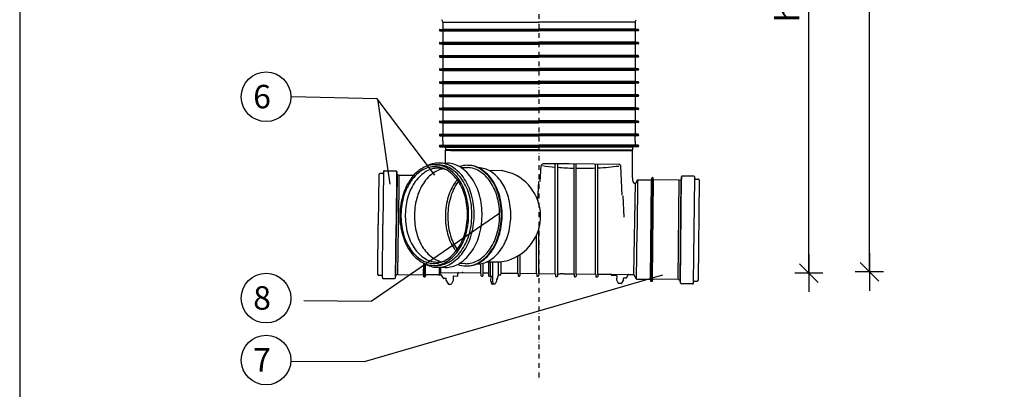
# Model space of a CAD drawing. Extents: x 8783 to 19267, y -5543 to 397.
# Drawn here: x 15067 to 17167, y -3064 to -2277 of the extents above; entities that cross this region are included whole.
import ezdxf

# ---------------------------------------------------------------- set-up
doc = ezdxf.new("R2010")
doc.units = 0
doc.header["$LTSCALE"] = 20
doc.header["$PDSIZE"] = 50
doc.linetypes.add('DASHDOT', pattern=[1, 0.5, -0.25, 0, -0.25])
doc.layers.get('0').update_dxf_attribs({"linetype": 'CONTINUOUS'})
doc.layers.get('DEFPOINTS').update_dxf_attribs({"linetype": 'CONTINUOUS'})
doc.layers.add('l0n020', color=7, linetype='CONTINUOUS')
doc.styles.add('ROMANS', font='ROMANS.SHX')
doc.styles.add('S', font='SIMPLEX', dxfattribs={"width": 0.8})
doc.dimstyles.new('ARK0', dxfattribs={"dimscale": 100, "dimtxt": 2.5, "dimasz": 0.1, "dimexe": 0, "dimexo": 0, "dimgap": 1, "dimtad": 1, "dimdec": 0, "dimzin": 0, "dimdsep": 46, "dimtxsty": 'S', "dimblk": 'A8MITTA', "dimcen": 2.5, "dimse1": 1, "dimse2": 1, "dimclrt": 3, "dimadec": 0, "dimazin": 0, "dimtp": 6, "dimtm": 6, "dimtfac": 1, "dimtdec": 0, "dimtix": 1, "dimtmove": 0, "dimatfit": 3, "dimldrblk": 'NONE', "dimfxl": 1, "dimtolj": 1, "dimtzin": 0, "dimarcsym": 0})
doc.dimstyles.get("Standard").update_dxf_attribs({"dimtxt": 0.18, "dimasz": 0.18, "dimexe": 0.18, "dimexo": 0.0625, "dimgap": 0.09, "dimtad": 0, "dimtih": 1, "dimtoh": 1, "dimdec": 4, "dimzin": 0, "dimdsep": 46, "dimtxsty": 'Standard', "dimcen": 0.09, "dimadec": 0, "dimazin": 0, "dimtfac": 1, "dimtdec": 4, "dimtofl": 0, "dimtmove": 0, "dimatfit": 3, "dimfxl": 1, "dimtolj": 1, "dimtzin": 0, "dimarcsym": 0})

# ---------------------------------------------------------------- blocks, each defined once
blk = doc.blocks.new('A8MITTA')
for p, q in [((0, 15), (0, -15)), ((-20, 0), (20, 0)), ((-10, -10), (10, 10))]:
    blk.add_line(p, q)
blk = doc.blocks.new('*D25')
at = {"layer": 'DEFPOINTS', "color": 0, "transparency": 16777216}
for p in [(16543.6, -1062.4), (16879.4, -1062.4), (16541.8, -2814.2)]:
    blk.add_point(p, dxfattribs=at)
at = {"layer": 'l0n020', "color": 0, "lineweight": -2, "transparency": 16777216}
blk.add_line((16879.4, -2812.2), (16879.4, -1064.4), dxfattribs=at)
at = {"layer": 'l0n020', "color": 0, "lineweight": -2, "transparency": 16777216, "xscale": 2, "yscale": 2, "zscale": 2}
for p, rotation in [((16879.4, -1062.4), 90), ((16879.4, -2814.2), 270)]:
    blk.add_blockref('A8MITTA', p, dxfattribs=dict(at, rotation=rotation))
at = {"layer": 'l0n020', "color": 3, "transparency": 16777216, "insert": (16834.4, -1938.3), "char_height": 50, "attachment_point": 5, "rotation": 90, "style": 'S'}
blk.add_mtext('\\A1;h', dxfattribs=at)
blk = doc.blocks.new('_None')
blk = doc.blocks.new('*D26')
at = {"layer": 'DEFPOINTS', "color": 0, "transparency": 16777216}
for p in [(16667.5, -1568.6), (16750.2, -1568.6), (16608.6, -2816.8)]:
    blk.add_point(p, dxfattribs=at)
at = {"layer": 'l0n020', "color": 0, "lineweight": -2, "transparency": 16777216}
blk.add_line((16750.2, -2814.8), (16750.2, -1570.6), dxfattribs=at)
at = {"layer": 'l0n020', "color": 0, "lineweight": -2, "transparency": 16777216, "xscale": 2, "yscale": 2, "zscale": 2}
for p, rotation in [((16750.2, -1568.6), 90), ((16750.2, -2816.8), 270)]:
    blk.add_blockref('A8MITTA', p, dxfattribs=dict(at, rotation=rotation))
at = {"layer": 'l0n020', "color": 3, "transparency": 16777216, "insert": (16705.2, -2192.7), "char_height": 50, "attachment_point": 5, "rotation": 90, "style": 'S'}
blk.add_mtext('\\A1;h-500', dxfattribs=at)

msp = doc.modelspace()

# ---------------------------------------------------------------- linework, layer by layer
at = {"linetype": 'DASHDOT'}
msp.add_line((16174.7, -858), (16174.7, -3046.3), dxfattribs=at)
for p, q in [((15969.3, -2281.4), (15967.6, -2276.6)), ((15969.4, -2281.8), (15969.4, -2295.9)), ((15969.4, -2281.8), (16174.7, -2281.8)), ((16380.1, -2281.8), (16174.7, -2281.8)), ((16380.1, -2281.4), (16381.9, -2276.6)), ((16380.1, -2281.8), (16380.1, -2295.9)), ((15962.4, -2298.2), (15962.4, -2299.3)), ((15962.9, -2300), (16174.7, -2300)), ((15963, -2297.4), (16174.7, -2297.4)), ((15963.3, -2297.2), (15968.4, -2296.9)), ((15963.3, -2300.3), (15968.4, -2300.5)), ((15969.2, -2296.7), (16174.7, -2296.7)), ((15969.2, -2300.7), (16174.7, -2300.7)), ((15969.4, -2301.1), (15969.4, -2323.9)), ((15969.4, -2301.5), (15969.4, -2301.1)), ((16380.3, -2296.7), (16174.7, -2296.7)), ((16386.5, -2297.4), (16174.7, -2297.4)), ((16386.6, -2300), (16174.7, -2300)), ((16380.3, -2300.7), (16174.7, -2300.7)), ((16380.1, -2301.5), (16380.1, -2301.1)), ((16380.1, -2301.1), (16380.1, -2323.9)), ((16386.1, -2297.2), (16381, -2296.9)), ((16386.1, -2300.3), (16381, -2300.5)), ((16387.1, -2298.2), (16387.1, -2299.3)), ((15962.4, -2326.1), (15962.4, -2327.2)), ((15962.9, -2325.3), (16174.7, -2325.3)), ((15962.9, -2328), (16174.7, -2328)), ((15963.3, -2325.1), (15968.4, -2324.8)), ((15963.3, -2328.2), (15968.4, -2328.5)), ((15969.2, -2324.6), (16174.7, -2324.6)), ((15969.2, -2328.7), (16174.7, -2328.7)), ((15969.4, -2329.5), (15969.4, -2336.6)), ((16380.2, -2324.6), (16174.7, -2324.6)), ((16386.5, -2325.3), (16174.7, -2325.3)), ((16386.5, -2328), (16174.7, -2328)), ((16380.3, -2328.7), (16174.7, -2328.7)), ((16380.1, -2329.5), (16380.1, -2336.6)), ((16386.1, -2325.1), (16381, -2324.8)), ((16386.1, -2328.2), (16381, -2328.5)), ((16387.1, -2326.1), (16387.1, -2327.2)), ((15969.4, -2336.6), (15969.4, -2351.8)), ((16380.1, -2336.6), (16380.1, -2351.8)), ((15962.4, -2354.1), (15962.4, -2355.2)), ((15963, -2353.3), (16174.7, -2353.3)), ((15963, -2356), (16174.7, -2356)), ((15963.3, -2353.1), (15968.4, -2352.8)), ((15963.3, -2356.2), (15968.4, -2356.4)), ((15969.1, -2356.6), (16174.7, -2356.6)), ((15969.2, -2352.6), (16174.7, -2352.6)), ((15969.4, -2357.4), (15969.4, -2379.8)), ((16380.3, -2352.6), (16174.7, -2352.6)), ((16386.5, -2353.3), (16174.7, -2353.3)), ((16386.5, -2356), (16174.7, -2356)), ((16380.3, -2356.6), (16174.7, -2356.6)), ((16380.1, -2357.4), (16380.1, -2379.8)), ((16386.1, -2353.1), (16381, -2352.8)), ((16386.1, -2356.2), (16381, -2356.4)), ((16387.1, -2354.1), (16387.1, -2355.2)), ((15962.4, -2382), (15962.4, -2383.1)), ((15963, -2381.2), (16174.7, -2381.2)), ((15963, -2384), (16174.7, -2384)), ((15963.3, -2381), (15968.4, -2380.8)), ((15963.3, -2384.1), (15968.4, -2384.4)), ((15969, -2384.6), (16174.7, -2384.6)), ((15969.1, -2380.6), (16174.7, -2380.6)), ((15969.4, -2385.4), (15969.4, -2407.7)), ((16380.3, -2380.6), (16174.7, -2380.6)), ((16386.4, -2381.2), (16174.7, -2381.2)), ((16386.5, -2384), (16174.7, -2384)), ((16380.4, -2384.6), (16174.7, -2384.6)), ((16380.1, -2385.4), (16380.1, -2407.7)), ((16386.1, -2381), (16381, -2380.8)), ((16386.1, -2384.1), (16381, -2384.4)), ((16387.1, -2382), (16387.1, -2383.1)), ((15962.4, -2410), (15962.4, -2411.1)), ((15963, -2409.1), (16174.7, -2409.1)), ((15963, -2411.9), (16174.7, -2411.9)), ((15963.3, -2409), (15968.4, -2408.7)), ((15963.3, -2412.1), (15968.4, -2412.4)), ((15969, -2408.6), (16174.7, -2408.6)), ((15969.1, -2412.5), (16174.7, -2412.5)), ((15969.4, -2413.3), (15969.4, -2435.7)), ((16380.4, -2408.6), (16174.7, -2408.6)), ((16386.4, -2409.1), (16174.7, -2409.1)), ((16386.4, -2411.9), (16174.7, -2411.9)), ((16380.3, -2412.5), (16174.7, -2412.5)), ((16380.1, -2413.3), (16380.1, -2435.7)), ((16386.1, -2409), (16381, -2408.7)), ((16386.1, -2412.1), (16381, -2412.4)), ((16387.1, -2410), (16387.1, -2411.1)), ((15830.4, -2445.5), (15856.4, -2626.8)), ((15962.4, -2437.9), (15962.4, -2439)), ((15963, -2437.1), (16174.7, -2437.1)), ((15963, -2439.9), (16174.7, -2439.9)), ((15963.3, -2436.9), (15968.4, -2436.7)), ((15963.3, -2440), (15968.4, -2440.3)), ((15969, -2440.5), (16174.7, -2440.5)), ((15969.1, -2436.5), (16174.7, -2436.5)), ((15969.4, -2441.3), (15969.4, -2463.6)), ((16380.3, -2436.5), (16174.7, -2436.5)), ((16386.4, -2437.1), (16174.7, -2437.1)), ((16386.5, -2439.9), (16174.7, -2439.9)), ((16380.4, -2440.5), (16174.7, -2440.5)), ((16380.1, -2441.3), (16380.1, -2463.6)), ((16386.1, -2436.9), (16381, -2436.7)), ((16386.1, -2440), (16381, -2440.3)), ((16387.1, -2437.9), (16387.1, -2439)), ((15962.4, -2465.9), (15962.4, -2467)), ((15963, -2465.1), (16174.7, -2465.1)), ((15963, -2467.9), (16174.7, -2467.9)), ((15963.3, -2464.9), (15968.4, -2464.6)), ((15963.3, -2468), (15968.4, -2468.3)), ((15969, -2464.5), (16174.7, -2464.5)), ((15969.1, -2468.5), (16174.7, -2468.5)), ((15969.4, -2469.3), (15969.4, -2491.6)), ((16380.4, -2464.5), (16174.7, -2464.5)), ((16386.4, -2465.1), (16174.7, -2465.1)), ((16386.4, -2467.9), (16174.7, -2467.9)), ((16380.3, -2468.5), (16174.7, -2468.5)), ((16380.1, -2469.3), (16380.1, -2491.6)), ((16386.1, -2464.9), (16381, -2464.6)), ((16386.1, -2468), (16381, -2468.3)), ((16387.1, -2465.9), (16387.1, -2467)), ((15962.4, -2493.9), (15962.4, -2495)), ((15963, -2493), (16174.7, -2493)), ((15963, -2495.8), (16174.7, -2495.8)), ((15963.3, -2492.9), (15968.4, -2492.6)), ((15963.3, -2496), (15968.4, -2496.2)), ((15969, -2496.4), (16174.7, -2496.4)), ((15969.1, -2492.4), (16174.7, -2492.4)), ((15969.4, -2497.2), (15969.4, -2519.6)), ((16380.3, -2492.4), (16174.7, -2492.4)), ((16386.4, -2493), (16174.7, -2493)), ((16386.5, -2495.8), (16174.7, -2495.8)), ((16380.4, -2496.4), (16174.7, -2496.4)), ((16380.1, -2497.2), (16380.1, -2519.6)), ((16386.1, -2492.9), (16381, -2492.6)), ((16386.1, -2496), (16381, -2496.2)), ((16387.1, -2493.9), (16387.1, -2495)), ((15962.4, -2521.8), (15962.4, -2522.9)), ((15963, -2521), (16174.7, -2521)), ((15963, -2523.8), (16174.7, -2523.8)), ((15963.3, -2520.8), (15968.4, -2520.6)), ((15963.3, -2523.9), (15968.4, -2524.2)), ((15969, -2520.4), (16174.7, -2520.4)), ((15969.1, -2524.4), (16174.7, -2524.4)), ((15969.4, -2535.8), (15969.4, -2525.2)), ((15969.4, -2535.8), (15969.4, -2543)), ((16380.4, -2520.4), (16174.7, -2520.4)), ((16386.4, -2521), (16174.7, -2521)), ((16386.4, -2523.8), (16174.7, -2523.8)), ((16380.3, -2524.4), (16174.7, -2524.4)), ((16380.1, -2535.8), (16380.1, -2525.2)), ((16380.1, -2535.8), (16380.1, -2543)), ((16386.1, -2520.8), (16381, -2520.6)), ((16386.1, -2523.9), (16381, -2524.2)), ((16387.1, -2521.8), (16387.1, -2522.9)), ((15962.4, -2545.3), (15962.4, -2546.4)), ((15962.8, -2544.6), (15962.8, -2544.6)), ((15962.8, -2544.7), (16174.7, -2544.7)), ((15962.9, -2547), (16174.7, -2547)), ((15963.3, -2544.3), (15968.4, -2544)), ((15963.3, -2547.4), (15973.1, -2547.9)), ((15969.3, -2543.8), (16174.7, -2543.8)), ((15974.9, -2548.4), (16174.7, -2548.4)), ((16174.7, -2555.1), (15974.9, -2555.1)), ((15975, -2549.9), (15975, -2554.1)), ((15975, -2554.1), (15976, -2555.1)), ((16174.7, -2554.1), (15975, -2554.1)), ((15975.1, -2582.3), (15975.1, -2554.9)), ((15986, -2555.1), (15976, -2555.1)), ((15986, -2555.1), (16174.7, -2555.1)), ((16380.1, -2543.8), (16174.7, -2543.8)), ((16386.6, -2544.7), (16174.7, -2544.7)), ((16386.6, -2547), (16174.7, -2547)), ((16374.6, -2548.4), (16174.7, -2548.4)), ((16174.7, -2554.1), (16374.4, -2554.1)), ((16174.7, -2555.1), (16374.6, -2555.1)), ((16363.5, -2555.1), (16174.7, -2555.1)), ((16363.5, -2555.1), (16373.4, -2555.1)), ((16374.4, -2554.1), (16373.4, -2555.1)), ((16374.3, -2599.1), (16374.4, -2554.9)), ((16374.4, -2549.9), (16374.4, -2554.1)), ((16386.1, -2547.4), (16376.3, -2547.9)), ((16386.1, -2544.3), (16381, -2544)), ((16386.7, -2544.6), (16386.6, -2544.6)), ((16387.1, -2545.3), (16387.1, -2546.4)), ((15960.7, -2582), (15979.5, -2582.3)), ((15843, -2601.3), (15841.8, -2713.2)), ((15843.1, -2600.4), (15843, -2602.4)), ((15845.1, -2598.4), (15869.2, -2598.7)), ((15845.1, -2598.4), (15869.2, -2598.7)), ((15871, -2599.9), (15869.8, -2713.5)), ((15871.2, -2600.5), (15871.5, -2605.1)), ((15953.2, -2585.7), (15959.9, -2585.9)), ((16007.9, -2591.5), (16022.1, -2591.8)), ((16022.5, -2586.9), (16022.8, -2587)), ((16067.4, -2597.6), (16095.5, -2598.1)), ((16119.6, -2605.2), (16095.5, -2598.1)), ((16176.9, -2621.7), (16179.2, -2588)), ((16239, -2584.1), (16183.4, -2584.1)), ((16209.4, -2817.9), (16209.4, -2584.1)), ((16214.6, -2818), (16214.6, -2584.1)), ((16345.2, -2585.2), (16239, -2584.1)), ((16249.4, -2818.3), (16249.4, -2584.2)), ((16253.9, -2819), (16253.9, -2584.3)), ((16295.5, -2818.8), (16295.5, -2584.7)), ((16300.1, -2819.5), (16300.1, -2584.7)), ((16352.3, -2650.7), (16349.3, -2589.1)), ((16374.1, -2613.7), (16374.3, -2599.1)), ((15833, -2607.1), (15831.8, -2713.1)), ((15841, -2604.3), (15835.8, -2604.3)), ((15872, -2606.2), (15870.8, -2713.5)), ((15875.9, -2607.7), (15873, -2606.9)), ((15875.9, -2607.7), (15874.8, -2713.5)), ((15875.9, -2607.7), (15907.7, -2608.1)), ((16172, -2661.1), (16174.7, -2621.4)), ((16374.1, -2613.7), (16374.1, -2618.5)), ((16385.1, -2617.8), (16380.5, -2625.6)), ((16385.1, -2617.8), (16383.9, -2723.7)), ((16385.1, -2617.8), (16415, -2618.1)), ((16412.7, -2829.8), (16415, -2618.1)), ((16413.5, -2834.7), (16416, -2613.2)), ((16415, -2618.1), (16416, -2613.2)), ((16415.8, -2834.8), (16418.2, -2613.3)), ((16418.2, -2613.3), (16416, -2613.2)), ((16416.7, -2829.9), (16419, -2618.2)), ((16419, -2618.2), (16418.2, -2613.3)), ((16474, -2618.8), (16419, -2618.2)), ((16471.6, -2830.5), (16474, -2618.8)), ((16474, -2618.8), (16476.9, -2618)), ((16475.6, -2831.9), (16477.9, -2617.4)), ((16476.5, -2838.3), (16479, -2611.1)), ((16478.9, -2611.7), (16478.4, -2616.3)), ((16505, -2610.1), (16480.9, -2609.9)), ((16504.5, -2836.8), (16507, -2614.5)), ((16507, -2614.5), (16507, -2612.2)), ((16508.6, -2616.2), (16514.1, -2616.2)), ((16514.6, -2831.1), (16516.9, -2619)), ((16377.3, -2819.7), (16380.8, -2625)), ((16356.7, -2697.5), (16354.6, -2652.2)), ((15830.7, -2819.1), (15831.8, -2713.1)), ((15840.6, -2825), (15841.8, -2713.2)), ((15868.5, -2827.1), (15869.8, -2713.5)), ((15869.6, -2820.8), (15870.8, -2713.5)), ((15873.6, -2819.4), (15874.8, -2713.5)), ((16174.7, -2817.5), (16174.7, -2720.8)), ((16382.8, -2829.5), (16383.9, -2723.7)), ((16169.5, -2817.5), (16169.5, -2735.4)), ((16064, -2792.4), (16092.1, -2792.9)), ((16067.6, -2816.8), (16067.6, -2792.4)), ((16071.6, -2816.9), (16071.6, -2792.5)), ((16076.4, -2824.8), (16076.4, -2792.6)), ((16088.2, -2821.3), (16088.2, -2792.8)), ((16094, -2816.6), (16094, -2792.6)), ((16129.5, -2817), (16129.5, -2780)), ((16134.7, -2817.1), (16134.7, -2776.8)), ((15928.5, -2820), (15928.8, -2795.4)), ((15929.3, -2824.9), (15929.6, -2795.8)), ((15931.6, -2824.9), (15931.9, -2796.7)), ((15932.5, -2820), (15932.8, -2797)), ((15946.9, -2800.1), (15958.4, -2800.3)), ((15957.9, -2804.3), (15974.9, -2804.5)), ((15962.5, -2820.4), (15962.5, -2804.3)), ((15965.5, -2815.2), (15965.5, -2804.4)), ((16018.6, -2796.6), (16004.3, -2796.4)), ((16016.1, -2801.3), (16021.7, -2801.4)), ((16042.4, -2797), (16042.4, -2797)), ((16050.4, -2817), (16050.4, -2796.5)), ((16055.6, -2817.1), (16055.6, -2795.4)), ((15838.6, -2822), (15833.4, -2821.9)), ((15840.6, -2826), (15840.6, -2824)), ((15842.5, -2828), (15866.7, -2828.3)), ((15842.5, -2828), (15866.7, -2828.3)), ((15868.7, -2826.5), (15869.1, -2821.9)), ((15873.6, -2819.4), (15870.6, -2820.1)), ((15873.6, -2819.4), (15928.5, -2820)), ((15928.5, -2820), (15929.3, -2824.9)), ((15929.3, -2824.9), (15931.6, -2824.9)), ((15932.5, -2820), (15931.6, -2824.9)), ((15962.5, -2820.4), (15931.6, -2820)), ((15962.5, -2820.4), (15932.5, -2820)), ((15960.7, -2820.5), (15966.2, -2820.5)), ((15962.5, -2820.4), (15965.5, -2815.2)), ((15962.5, -2820.4), (15962.6, -2820.1)), ((15965.5, -2815.2), (16050.4, -2816.1)), ((15970.8, -2827.6), (15967.1, -2821.1)), ((15976, -2828.2), (15971.6, -2828.1)), ((15977, -2832.4), (15977, -2829.2)), ((15977, -2832.4), (15980.9, -2839.4)), ((15991.7, -2832.4), (15988.4, -2839.4)), ((15991.8, -2823.8), (15991.7, -2832.4)), ((15992.8, -2822.8), (16000.6, -2822.9)), ((16001.7, -2821.9), (16001.7, -2817.6)), ((16051, -2817.6), (16051, -2822)), ((16051.9, -2823), (16053.9, -2823.1)), ((16055, -2817.7), (16055, -2822.1)), ((16055.6, -2816.2), (16067.6, -2816.3)), ((16067.5, -2822.7), (16067.6, -2816.8)), ((16067.5, -2822.7), (16067.6, -2816.8)), ((16075.4, -2823.8), (16068.5, -2823.8)), ((16071.5, -2822.8), (16071.6, -2816.9)), ((16072.3, -2834), (16072.4, -2823.8)), ((16074.1, -2839.5), (16072.4, -2834.4)), ((16076.3, -2833.6), (16076.4, -2824.8)), ((16077.8, -2840.2), (16076.3, -2833.6)), ((16083.8, -2833.5), (16081.1, -2839.6)), ((16083.9, -2830.3), (16083.8, -2833.5)), ((16085.5, -2829.3), (16084.9, -2829.3)), ((16086.5, -2827.3), (16088.2, -2821.3)), ((16086.5, -2828.3), (16086.5, -2827.3)), ((16089.2, -2820.6), (16092.4, -2820.7)), ((16093.4, -2819.9), (16094, -2816.6)), ((16094, -2816.6), (16129.5, -2817)), ((16130.1, -2817.6), (16130.1, -2822)), ((16131.1, -2823), (16133, -2823.1)), ((16134.1, -2817.7), (16134.1, -2822.1)), ((16134.7, -2817.1), (16169.5, -2817.5)), ((16170.1, -2818.1), (16170, -2822.5)), ((16171, -2823.5), (16173, -2823.5)), ((16174.1, -2818.1), (16174, -2822.5)), ((16174.7, -2817.5), (16209.4, -2817.9)), ((16210, -2818.5), (16210, -2822.9)), ((16211, -2823.9), (16213, -2823.9)), ((16214, -2818.5), (16214, -2822.9)), ((16214.6, -2818), (16219.9, -2818)), ((16227, -2818.1), (16219.9, -2818)), ((16227, -2818.1), (16249.4, -2818.3)), ((16250, -2818.9), (16249.9, -2823.3)), ((16250.9, -2824.3), (16252.9, -2824.4)), ((16253.9, -2819), (16253.9, -2823.4)), ((16254.6, -2818.4), (16295.5, -2818.8)), ((16296.1, -2819.4), (16296, -2823.8)), ((16297, -2824.9), (16299, -2824.9)), ((16300.1, -2819.5), (16300, -2823.9)), ((16300.1, -2818.9), (16329.9, -2819.2)), ((16328.3, -2819.2), (16329.9, -2819.2)), ((16328.3, -2819.2), (16366, -2819.6)), ((16328.4, -2820.1), (16328.4, -2820.2)), ((16329.4, -2821.2), (16339.4, -2821.3)), ((16340.4, -2822.3), (16340.3, -2830.9)), ((16340.3, -2830.9), (16343.5, -2838)), ((16355, -2831.2), (16350.9, -2838.1)), ((16355, -2831.2), (16355, -2828)), ((16356, -2827), (16360.5, -2827)), ((16361.3, -2826.5), (16365.2, -2820)), ((16365.7, -2819.6), (16377.3, -2819.7)), ((16379.8, -2824.3), (16377.3, -2819.7)), ((16382.8, -2829.5), (16379.8, -2824.3)), ((16382.8, -2829.5), (16413.6, -2829.8)), ((16412.7, -2829.8), (16413.5, -2834.7)), ((16415.8, -2834.8), (16413.5, -2834.7)), ((16416.7, -2829.9), (16415.8, -2834.8)), ((16471.6, -2830.5), (16416.7, -2829.9)), ((16471.6, -2830.5), (16474.6, -2831.3)), ((16476.4, -2837.7), (16476, -2833.1)), ((16506.5, -2833.8), (16511.8, -2833.8)), ((15981.8, -2839.9), (15987.4, -2840)), ((16080.2, -2840.2), (16075, -2840.2)), ((16350, -2838.6), (16344.4, -2838.5)), ((16502.5, -2839.8), (16478.3, -2839.5)), ((16502.5, -2839.8), (16478.3, -2839.5)), ((16504.5, -2837.8), (16504.5, -2835.8))]:
    msp.add_line(p, q)
for points in [[(15930.6, -2796.2, 0.135587), (15957.9, -2804.3, 0.136271), (15985.7, -2797.1, 0.106963), (16012.6, -2772.6, 0.081452), (16029.4, -2738.5, 0.069544), (16036.4, -2694.5, 0.069544), (16031, -2650.2, 0.081452), (16015.3, -2615.5, 0.106963), (15989.3, -2590.2, 0.136271), (15961.8, -2582, 0.135587), (15934.2, -2589.1, 0.106963)], [(15974.9, -2804.5, 0.136265), (16002.7, -2797.3, 0.106962), (16029.5, -2772.9, 0.081455), (16046.4, -2738.8, 0.069547), (16053.3, -2694.8, 0.069547), (16047.9, -2650.5, 0.081455), (16032.3, -2615.8, 0.106962), (16006.3, -2590.5, 0.132661), (15979.5, -2582.3, 0.039586)], [(15976.5, -2596.3, 0.087372), (15960, -2593.1, 0.136259), (15935, -2599.6, 0.106962), (15910.9, -2621.6, 0.081457), (15895.7, -2652.3, 0.069551), (15889.5, -2691.9, 0.069551)], [(15971.7, -2594, 0.094452), (15954.7, -2599.9, 0.106962), (15930.5, -2621.9, 0.081457), (15915.3, -2652.7, 0.069551), (15909.1, -2692.2, 0.069551)], [(15952.6, -2800.2, 0.014581), (15955.6, -2800.3, 0.135785), (15982.5, -2793.4, 0.106934), (16008.6, -2769.8, 0.081673), (16024.9, -2736.8, 0.069831), (16031.6, -2694.4, 0.069831), (16026.4, -2651.7, 0.081673), (16011.2, -2618.2, 0.106934), (15986, -2593.7, 0.135785), (15959.3, -2585.8, 0.014581), (15956.3, -2585.9, 0.106934)], [(16001.4, -2798.1, 0.086859), (16018.9, -2801.4, 0.136337), (16045.7, -2794.5, 0.106966), (16071.6, -2770.9, 0.081422), (16087.9, -2738, 0.069505), (16094.5, -2695.5, 0.069505), (16089.3, -2652.8, 0.081422), (16074.3, -2619.3, 0.106966), (16049.2, -2594.8, 0.136337), (16022.6, -2586.9, 0.086859), (16005, -2589.7, 0.106966)], [(16018.2, -2796.6, 0.000969), (16018.4, -2796.6, 0.13626), (16044, -2790, 0.106962), (16068.7, -2767.5, 0.081457), (16084.3, -2736, 0.069551), (16090.7, -2695.4, 0.069551), (16085.7, -2654.7, 0.081457), (16071.3, -2622.6, 0.106962), (16047.3, -2599.3, 0.13626), (16021.9, -2591.8, 0.000673), (16021.8, -2591.8, 0.106962)], [(16019.7, -2801.4, 0.003837), (16020.5, -2801.5, 0.136337), (16047.3, -2794.5, 0.106966), (16073.2, -2771, 0.081422), (16089.4, -2738, 0.069505), (16096.1, -2695.5, 0.069505), (16090.9, -2652.8, 0.081422), (16075.8, -2619.3, 0.106966), (16050.8, -2594.8, 0.136337), (16024.2, -2587, 0.003837), (16023.4, -2587, 0.106966)], [(16042, -2797, 0.000969), (16042.2, -2797, 0.13626), (16067.8, -2790.4, 0.106962), (16092.6, -2767.9, 0.081457), (16108.1, -2736.4, 0.069551), (16114.5, -2695.8, 0.069551), (16109.5, -2655.1, 0.081457), (16095.1, -2623.1, 0.106962), (16071.1, -2599.7, 0.13626), (16045.8, -2592.2, 0.000673), (16045.6, -2592.2, 0.106962)], [(16000.4, -2617.8, 0.021452), (15996.4, -2623, 0.081457), (15981.2, -2653.8, 0.069551), (15975, -2693.4, 0.069551)], [(16002.9, -2621.3, 0.007269), (16001.5, -2623.1, 0.081457), (15986.4, -2653.9, 0.069551), (15980.2, -2693.5, 0.069551)], [(15889.5, -2691.9, 0.069551), (15894.3, -2731.7, 0.081457), (15908.4, -2763, 0.106962), (15931.8, -2785.7, 0.136259), (15956.6, -2793.1, 0.087372), (15973.1, -2790.5, 0.106962)], [(15909.1, -2692.2, 0.069551), (15913.9, -2732, 0.081457), (15928, -2763.3, 0.106962), (15951.4, -2786.1, 0.094452), (15968.3, -2792.6, 0.087372)], [(15975, -2693.4, 0.069551), (15979.8, -2733.2, 0.081457), (15993.9, -2764.4, 0.021452), (15997.8, -2769.8, 0.136259)], [(15980.2, -2693.5, 0.069551), (15985, -2733.3, 0.081457), (15999.1, -2764.5, 0.007269), (16000.3, -2766.4, 0.136259)]]:
    msp.add_lwpolyline(points, format="xyb")
for points in [[(15878.3, -2691.7, 0.068953), (15883.5, -2734.4, 0.080994), (15898.4, -2767.9, 0.107016), (15923.3, -2792.4, 0.13728), (15949.6, -2800.2, 0.13728), (15976.1, -2793.3, 0.107016), (16001.9, -2769.7, 0.080994), (16018, -2736.8, 0.068953), (16024.6, -2694.3, 0.068953), (16019.5, -2651.6, 0.080994), (16004.5, -2618.1, 0.107016), (15979.6, -2593.6, 0.13728), (15953.4, -2585.7, 0.13728), (15926.8, -2592.7, 0.107016), (15901.1, -2616.2, 0.080994), (15885, -2649.2, 0.068953)], [(15880.4, -2691.7, 0.069551), (15885.4, -2732.7, 0.081457), (15899.9, -2764.9, 0.106962), (15924, -2788.4, 0.136259), (15949.5, -2796, 0.136259), (15975.2, -2789.3, 0.106962), (16000.1, -2766.7, 0.081457), (16015.7, -2735, 0.069551), (16022.2, -2694.2, 0.069551), (16017.2, -2653.2, 0.081457), (16002.7, -2621, 0.106962), (15978.6, -2597.6, 0.136259), (15953.1, -2590, 0.136259), (15927.3, -2596.7, 0.106962), (15902.4, -2619.3, 0.081457), (15886.8, -2651, 0.069551)]]:
    msp.add_lwpolyline(points, format="xyb", close=True)
for centre in [(15592.6, -2440.9), (15592.6, -2870), (15592.6, -3001.9)]:
    msp.add_circle(centre, 52.9)
for centre, radius, start, end in [((15968.4, -2281.8), 0.999, 0, 20), ((16381.1, -2281.8), 0.999, 160, 180), ((15963.4, -2298.2), 0.999, 93, 180), ((15963.4, -2299.3), 0.999, 180, 267), ((15968.4, -2295.9), 0.999, 273, 0), ((15968.4, -2301.5), 0.999, 0, 87), ((16381.1, -2295.9), 0.999, 180, 267), ((16381.1, -2301.5), 0.999, 93, 180), ((16386.1, -2298.2), 0.999, 0, 87), ((16386.1, -2299.3), 0.999, 273, 0), ((15963.4, -2326.1), 0.999, 93, 180), ((15963.4, -2327.2), 0.999, 180, 267), ((15968.4, -2323.9), 0.999, 273, 0), ((15968.4, -2329.5), 0.999, 0, 87), ((16381.1, -2323.9), 0.999, 180, 267), ((16381.1, -2329.5), 0.999, 93, 180), ((16386.1, -2326.1), 0.999, 0, 87), ((16386.1, -2327.2), 0.999, 273, 0), ((15968.4, -2351.8), 0.999, 273, 0), ((16381.1, -2351.8), 0.999, 180, 267), ((15963.4, -2354.1), 0.999, 93, 180), ((15963.4, -2355.2), 0.999, 180, 267), ((15968.4, -2357.4), 0.999, 0, 87), ((16381.1, -2357.4), 0.999, 93, 180), ((16386.1, -2354.1), 0.999, 0, 87), ((16386.1, -2355.2), 0.999, 273, 0), ((15963.4, -2382), 0.999, 93, 180), ((15963.4, -2383.1), 0.999, 180, 267), ((15968.4, -2379.8), 0.999, 273, 0), ((15968.4, -2385.4), 0.999, 0, 87), ((16381.1, -2379.8), 0.999, 180, 267), ((16381.1, -2385.4), 0.999, 93, 180), ((16386.1, -2382), 0.999, 0, 87), ((16386.1, -2383.1), 0.999, 273, 0), ((15963.4, -2410), 0.999, 93, 180), ((15963.4, -2411.1), 0.999, 180, 267), ((15968.4, -2407.7), 0.999, 273, 0), ((15968.4, -2413.3), 0.999, 0, 87), ((16381.1, -2407.7), 0.999, 180, 267), ((16381.1, -2413.3), 0.999, 93, 180), ((16386.1, -2410), 0.999, 0, 87), ((16386.1, -2411.1), 0.999, 273, 0), ((15968.4, -2435.7), 0.999, 273, 0), ((16381.1, -2435.7), 0.999, 180, 267), ((15963.4, -2437.9), 0.999, 93, 180), ((15963.4, -2439), 0.999, 180, 267), ((15968.4, -2441.3), 0.999, 0, 87), ((16381.1, -2441.3), 0.999, 93, 180), ((16386.1, -2437.9), 0.999, 0, 87), ((16386.1, -2439), 0.999, 273, 0), ((15963.4, -2465.9), 0.999, 93, 180), ((15963.4, -2467), 0.999, 180, 267), ((15968.4, -2463.6), 0.999, 273, 0), ((15968.4, -2469.3), 0.999, 0, 87), ((16381.1, -2463.6), 0.999, 180, 267), ((16381.1, -2469.3), 0.999, 93, 180), ((16386.1, -2465.9), 0.999, 0, 87), ((16386.1, -2467), 0.999, 273, 0), ((15963.4, -2493.9), 0.999, 93, 180), ((15963.4, -2495), 0.999, 180, 267), ((15968.4, -2491.6), 0.999, 273, 0), ((15968.4, -2497.2), 0.999, 0, 87), ((16381.1, -2491.6), 0.999, 180, 267), ((16381.1, -2497.2), 0.999, 93, 180), ((16386.1, -2493.9), 0.999, 0, 87), ((16386.1, -2495), 0.999, 273, 0), ((15968.4, -2519.6), 0.999, 273, 0), ((16381.1, -2519.6), 0.999, 180, 267), ((15963.4, -2521.8), 0.999, 93, 180), ((15963.4, -2522.9), 0.999, 180, 267), ((15968.4, -2525.2), 0.999, 0, 87), ((16381.1, -2525.2), 0.999, 93, 180), ((16386.1, -2521.8), 0.999, 0, 87), ((16386.1, -2522.9), 0.999, 273, 0), ((15963.4, -2545.3), 0.999, 93, 180), ((15963.4, -2546.4), 0.999, 180, 267), ((15968.4, -2543), 0.999, 273, 0), ((15973, -2549.9), 2, 0, 87), ((16376.4, -2549.9), 2, 93, 180), ((16381.1, -2543), 0.999, 180, 267), ((16386.1, -2545.3), 0.999, 0, 87), ((16386.1, -2546.4), 0.999, 273, 0), ((15841, -2602.3), 2, 269.369, 359.369), ((15845, -2600.4), 2, 89.369, 179.369), ((15869.2, -2600.6), 2, 4.369, 89.369), ((16183.4, -2588.3), 4.16, 89.4502, 176.0751), ((16266.7, -1941.9), 651.3, 262.5176, 264.9581), ((16266.7, -1941.9), 651.3, 265.4165, 268.4778), ((16266.7, -1941.9), 651.3, 268.8814, 272.537), ((16266.7, -1941.9), 651.3, 272.9409, 276.924), ((16345.2, -2589.3), 4.16, 2.7261, 89.4502), ((15835.8, -2607.1), 2.78, 90, 179.369), ((15873.5, -2605), 2, 184.369, 254.369), ((16079.6, -2695.2), 98.5, 277.2806, 65.9956), ((16381.1, -2618.6), 6.99, 179.369, 269.369), ((16476.4, -2616.1), 2, 284.369, 354.369), ((16480.9, -2611.9), 2, 89.369, 174.369), ((16505, -2612.1), 2, 359.369, 89.369), ((16508.6, -2614.5), 1.7, 179.369, 269.369), ((16514.1, -2619), 2.78, 359.369, 90), ((15833.4, -2819.1), 2.78, 179.369, 268.738), ((15838.6, -2824), 2, 359.369, 89.369), ((15842.6, -2826), 2, 179.369, 269.369), ((15866.7, -2826.3), 2, 269.369, 354.369), ((15871.1, -2822.1), 2, 104.369, 174.369), ((15966.2, -2821.5), 0.999, 29.369, 89.369), ((15971.7, -2827.1), 0.999, 209.369, 269.369), ((15976, -2829.2), 0.999, 359.369, 89.369), ((15992.8, -2823.8), 0.999, 89.369, 179.369), ((16000.7, -2821.9), 0.999, 269.369, 359.369), ((16003.7, -2817.6), 2, 89.369, 179.369), ((16050.4, -2817.6), 0.599, 359.369, 89.369), ((16052, -2822.1), 0.999, 179.369, 267.9272), ((16054, -2822.1), 0.999, 267.9272, 359.369), ((16055.6, -2817.7), 0.599, 89.369, 179.369), ((16068.5, -2822.8), 0.999, 179.369, 269.369), ((16072.5, -2822.8), 0.999, 179.369, 269.369), ((16073.3, -2833.9), 0.999, 179.369, 192.9356), ((16073.3, -2834), 0.999, 179.369, 198.4538), ((16075.4, -2824.8), 0.999, 359.369, 89.369), ((16084.9, -2830.3), 0.999, 89.369, 179.369), ((16085.5, -2828.3), 0.999, 269.369, 358.669), ((16089.2, -2821.6), 0.999, 88.669, 163.669), ((16092.4, -2819.7), 0.999, 268.669, 350.2098), ((16129.5, -2817.6), 0.599, 359.369, 89.369), ((16131.1, -2822.1), 0.999, 179.369, 267.9272), ((16133.1, -2822.1), 0.999, 267.9272, 359.369), ((16134.7, -2817.7), 0.599, 89.369, 179.369), ((16169.5, -2818.1), 0.599, 359.369, 89.369), ((16171, -2822.5), 0.999, 179.369, 269.369), ((16173, -2822.5), 0.999, 269.369, 359.369), ((16174.7, -2818.1), 0.599, 89.369, 179.369), ((16209.4, -2818.5), 0.599, 359.369, 89.369), ((16211, -2822.9), 0.999, 179.369, 269.369), ((16213, -2822.9), 0.999, 269.369, 359.369), ((16214.6, -2818.6), 0.599, 89.369, 179.369), ((16249.4, -2818.9), 0.599, 359.369, 89.369), ((16250.9, -2823.3), 0.999, 179.369, 269.369), ((16252.9, -2823.4), 0.999, 269.369, 359.369), ((16254.5, -2819), 0.599, 89.369, 179.369), ((16295.5, -2819.4), 0.599, 359.369, 89.369), ((16297, -2823.9), 0.999, 179.369, 269.369), ((16299, -2823.9), 0.999, 269.369, 359.369), ((16300.7, -2819.5), 0.599, 89.369, 179.369), ((16327.4, -2820.2), 0.999, 359.369, 89.369), ((16329.4, -2820.2), 0.999, 179.369, 269.369), ((16339.4, -2822.3), 0.999, 359.369, 89.369), ((16356, -2828), 0.999, 89.369, 179.369), ((16360.5, -2826), 0.999, 269.369, 329.369), ((16366, -2820.6), 0.999, 89.369, 149.369), ((16474, -2833.2), 2, 4.369, 74.369), ((16506.5, -2835.8), 2, 89.369, 179.369), ((16511.8, -2831.1), 2.78, 270, 359.369), ((15981.8, -2838.9), 0.999, 209.369, 269.369), ((15987.5, -2839), 0.999, 269.369, 334.369), ((16075, -2839.2), 0.999, 198.4538, 269.369), ((16080.2, -2839.2), 0.999, 269.369, 336.1765), ((16344.4, -2837.5), 0.999, 204.369, 269.369), ((16350, -2837.6), 0.999, 269.369, 329.369), ((16478.4, -2837.5), 2, 184.369, 269.369), ((16502.5, -2837.8), 2, 269.369, 359.369)]:
    msp.add_arc(centre, radius, start, end)
msp.add_point((16011.3, -2815.7))
at = {"layer": 'l0n020'}
msp.add_lwpolyline([(15067.2, -5543.4), (19267.2, -5543.4), (19267.2, 396.6), (15067.2, 396.6)], close=True, dxfattribs=at)

# ---------------------------------------------------------------- texts
at = {"style": 'ROMANS'}
for s, p in [('6', (15565.2, -2465.5)), ('8', (15565.2, -2894.6)), ('7', (15565.2, -3026.5))]:
    msp.add_text(s, height=50, dxfattribs=at).set_placement(p)

# ---------------------------------------------------------------- dimensions: what is measured, and where the dimension line sits
at = {"layer": 'l0n020'}
for base, p1, p2, text, picture, middle in [((16879.4, -1062.4), (16541.8, -2814.2), (16543.6, -1062.4), 'h', '*D25', (16834.4, -1938.3)), ((16750.2, -1568.6), (16608.6, -2816.8), (16667.5, -1568.6), 'h-500', '*D26', (16705.2, -2192.7))]:
    dim = msp.add_linear_dim(base=base, p1=p1, p2=p2, angle=90, text=text, dimstyle='ARK0', override={"dimscale": 20}, dxfattribs=at)
    dim.commit()
    dim.dimension.update_dxf_attribs({"geometry": picture, "text_midpoint": middle})

# ---------------------------------------------------------------- leaders
for points in [[(15952.7, -2607.8), (15829.4, -2445), (15647.1, -2440.9)], [(16088.9, -2690.5), (15817.1, -2877.3), (15673, -2875.9)], [(16437.9, -2821), (15801.9, -3005.6), (15645.5, -3005.4)]]:
    msp.add_leader(points, dimstyle='Standard', override={"dimscale": 20})

doc.saveas('drawing.dxf')
